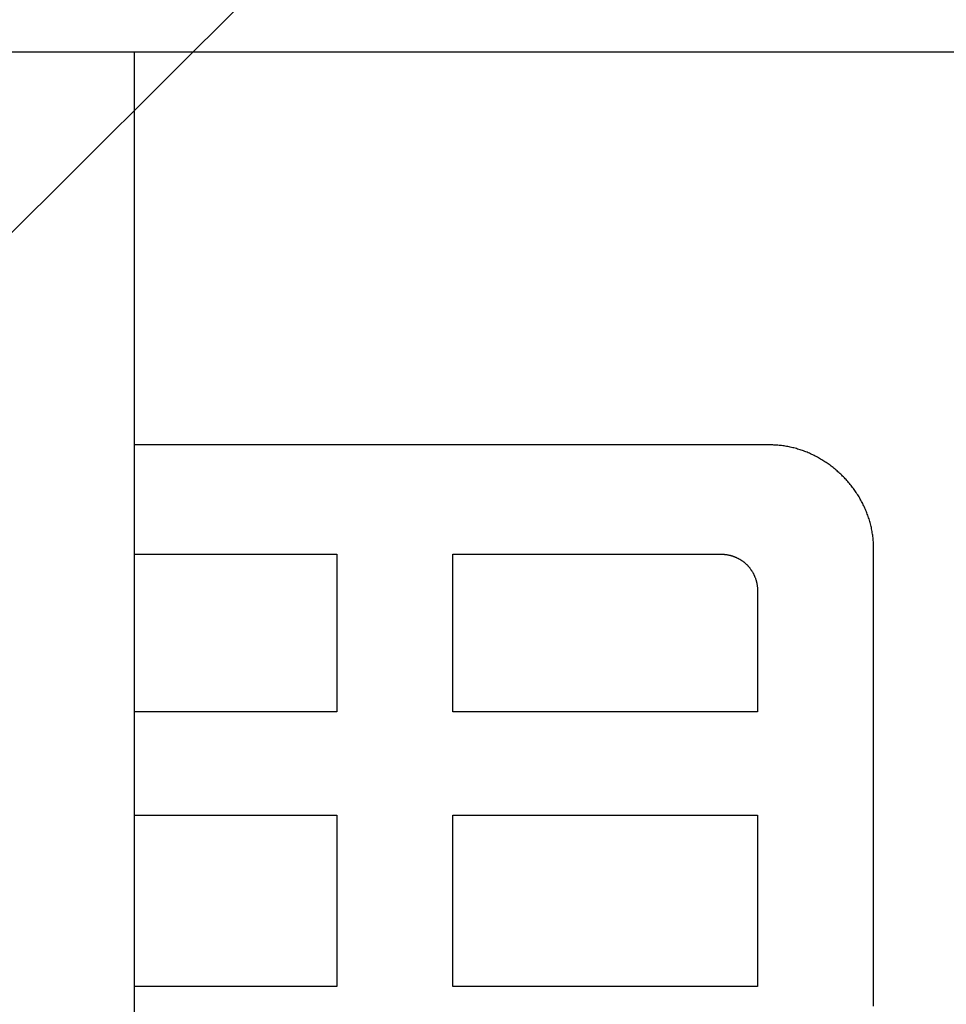
# Model space of a CAD drawing. Extents: x 297 to 578, y 3 to 195.
# Drawn here: x 403 to 410, y 61 to 68 of the extents above; entities that cross this region are included whole.
import ezdxf

# ---------------------------------------------------------------- set-up
doc = ezdxf.new("R2010")
doc.units = 0
doc.layers.get('0').update_dxf_attribs({"linetype": 'CONTINUOUS'})
doc.layers.add('本体２', color=11, linetype='CONTINUOUS')
doc.layers.add('注釈', color=2, linetype='CONTINUOUS')
doc.styles.add('EXTFONT', font='txt', dxfattribs={"height": 3, "bigfont": 'extfont'})
doc.styles.get("Standard").update_dxf_attribs({"font": 'txt.shx', "bigfont": 'extfont.shx'})
doc.dimstyles.new('KITEI-1$7', dxfattribs={"dimtxt": 2.4, "dimasz": 0.5, "dimexe": 0, "dimexo": 1, "dimgap": 0.7, "dimtad": 2, "dimdec": 0, "dimrnd": 1, "dimzin": 0, "dimdsep": 46, "dimtxsty": 'EXTFONT', "dimblk1": 'DOT', "dimblk2": 'DOT', "dimsah": 1, "dimcen": 0.09, "dimclrd": 2, "dimclre": 2, "dimclrt": 2, "dimadec": 0, "dimazin": 0, "dimtfac": 1, "dimtdec": 4, "dimtofl": 0, "dimtmove": 0, "dimatfit": 0, "dimldrblk": 'DOT', "dimfxl": 1, "dimtolj": 1, "dimtzin": 0, "dimarcsym": 0})

# ---------------------------------------------------------------- blocks, each defined once
blk = doc.blocks.new('_DOT')
at = {"color": 0, "linetype": 'ByBlock'}
blk.add_line((-0.5, 0), (-1, 0), dxfattribs=at)
at = {"color": 0, "linetype": 'ByBlock', "const_width": 0.5}
blk.add_lwpolyline([(-0.25, 0, 1), (0.25, 0, 1)], format="xyb", close=True, dxfattribs=at)

msp = doc.modelspace()

# ---------------------------------------------------------------- linework, layer by layer
msp.add_line((361.1084, 67.333), (420.4418, 67.333))
at = {"layer": '本体２'}
for p, q in [((404.1459, 67.333), (404.1459, 55.6663)), ((406.2734, 62.2419), (408.3051, 62.2419)), ((406.2734, 61.0997), (406.2734, 62.2419)), ((408.3051, 62.2419), (408.3051, 61.0997)), ((408.3051, 61.0997), (406.2734, 61.0997))]:
    msp.add_line(p, q, dxfattribs=at)
for points in [[(408.3894, 64.7105, 0), (408.3888, 64.7105, 0), (408.3871, 64.7105, 0), (408.3844, 64.7105, 0), (408.3808, 64.7105, 0), (408.3758, 64.7105, 0), (408.3698, 64.7105, 0), (408.3628, 64.7105, 0), (408.3548, 64.7105, 0), (408.3458, 64.7105, 0), (408.3358, 64.7105, 0), (408.3248, 64.7105, 0), (408.3131, 64.7105, 0), (408.3001, 64.7105, 0), (408.2864, 64.7105, 0), (408.2714, 64.7105, 0), (408.2558, 64.7105, 0), (408.2394, 64.7105, 0), (408.2221, 64.7105, 0), (408.2038, 64.7105, 0), (408.1844, 64.7105, 0), (408.1644, 64.7105, 0), (408.1438, 64.7105, 0), (408.1221, 64.7105, 0), (408.0998, 64.7105, 0), (408.0764, 64.7105, 0), (408.0528, 64.7105, 0), (408.0278, 64.7105, 0), (408.0024, 64.7105, 0), (407.9764, 64.7105, 0), (407.9494, 64.7105, 0), (407.9218, 64.7105, 0), (407.8934, 64.7105, 0), (407.8648, 64.7105, 0), (407.8351, 64.7105, 0), (407.8048, 64.7105, 0), (407.7738, 64.7105, 0), (407.7424, 64.7105, 0), (407.7104, 64.7105, 0), (407.6778, 64.7105, 0), (407.6444, 64.7105, 0), (407.6108, 64.7105, 0), (407.5764, 64.7105, 0), (407.5414, 64.7105, 0), (407.5061, 64.7105, 0), (407.4701, 64.7105, 0), (407.4338, 64.7105, 0), (407.3968, 64.7105, 0), (407.3594, 64.7105, 0), (407.3218, 64.7105, 0), (407.2834, 64.7105, 0), (407.2451, 64.7105, 0), (407.2058, 64.7105, 0), (407.1664, 64.7105, 0), (407.1268, 64.7105, 0), (407.0864, 64.7105, 0), (407.0461, 64.7105, 0), (407.0051, 64.7105, 0), (406.9641, 64.7105, 0), (406.9224, 64.7105, 0), (406.8808, 64.7105, 0), (406.8388, 64.7105, 0), (406.7964, 64.7105, 0), (406.7538, 64.7105, 0), (406.7111, 64.7105, 0), (406.6681, 64.7105, 0), (406.6248, 64.7105, 0), (406.5814, 64.7105, 0), (406.5378, 64.7105, 0), (406.4941, 64.7105, 0), (406.4501, 64.7105, 0), (406.4061, 64.7105, 0), (406.3618, 64.7105, 0), (406.3174, 64.7105, 0), (406.2731, 64.7105, 0), (406.2288, 64.7105, 0), (406.1841, 64.7105, 0), (406.1394, 64.7105, 0), (406.0948, 64.7105, 0), (406.0501, 64.7105, 0), (406.0054, 64.7105, 0), (405.9608, 64.7105, 0), (405.9161, 64.7105, 0), (405.8714, 64.7105, 0), (405.8268, 64.7105, 0), (405.7821, 64.7105, 0), (405.7378, 64.7105, 0), (405.6931, 64.7105, 0), (405.6491, 64.7105, 0), (405.6048, 64.7105, 0), (405.5608, 64.7105, 0), (405.5168, 64.7105, 0), (405.4731, 64.7105, 0), (405.4294, 64.7105, 0), (405.3858, 64.7105, 0), (405.3428, 64.7105, 0), (405.2998, 64.7105, 0), (405.2568, 64.7105, 0), (405.2144, 64.7105, 0), (405.1721, 64.7105, 0), (405.1301, 64.7105, 0), (405.0881, 64.7105, 0), (405.0468, 64.7105, 0), (405.0054, 64.7105, 0), (404.9648, 64.7105, 0), (404.9241, 64.7105, 0), (404.8841, 64.7105, 0), (404.8441, 64.7105, 0), (404.8048, 64.7105, 0), (404.7658, 64.7105, 0), (404.7271, 64.7105, 0), (404.6888, 64.7105, 0), (404.6511, 64.7105, 0), (404.6138, 64.7105, 0), (404.5771, 64.7105, 0), (404.5404, 64.7105, 0), (404.5048, 64.7105, 0), (404.4691, 64.7105, 0), (404.4344, 64.7105, 0), (404.4001, 64.7105, 0), (404.3661, 64.7105, 0), (404.3331, 64.7105, 0), (404.3001, 64.7105, 0), (404.2681, 64.7105, 0), (404.2368, 64.7105, 0), (404.2058, 64.7105, 0), (404.1754, 64.7105, 0), (404.1461, 64.7105, 0)], [(409.0794, 64.0208, 0), (409.0794, 64.0295, 0), (409.0791, 64.0385, 0), (409.0788, 64.0472, 0), (409.0784, 64.0562, 0), (409.0778, 64.0648, 0), (409.0771, 64.0735, 0), (409.0764, 64.0822, 0), (409.0754, 64.0908, 0), (409.0744, 64.0995, 0), (409.0734, 64.1082, 0), (409.0721, 64.1168, 0), (409.0708, 64.1252, 0), (409.0694, 64.1338, 0), (409.0678, 64.1422, 0), (409.0661, 64.1508, 0), (409.0644, 64.1592, 0), (409.0624, 64.1675, 0), (409.0604, 64.1758, 0), (409.0581, 64.1842, 0), (409.0561, 64.1925, 0), (409.0538, 64.2008, 0), (409.0511, 64.2092, 0), (409.0488, 64.2172, 0), (409.0461, 64.2255, 0), (409.0434, 64.2335, 0), (409.0404, 64.2415, 0), (409.0374, 64.2495, 0), (409.0344, 64.2575, 0), (409.0314, 64.2655, 0), (409.0281, 64.2732, 0), (409.0248, 64.2812, 0), (409.0214, 64.2888, 0), (409.0178, 64.2965, 0), (409.0141, 64.3042, 0), (409.0104, 64.3118, 0), (409.0068, 64.3195, 0), (409.0028, 64.3272, 0), (408.9988, 64.3345, 0), (408.9948, 64.3422, 0), (408.9908, 64.3495, 0), (408.9864, 64.3568, 0), (408.9821, 64.3642, 0), (408.9778, 64.3712, 0), (408.9731, 64.3785, 0), (408.9684, 64.3855, 0), (408.9638, 64.3928, 0), (408.9591, 64.3998, 0), (408.9541, 64.4065, 0), (408.9494, 64.4135, 0), (408.9444, 64.4205, 0), (408.9394, 64.4272, 0), (408.9341, 64.4338, 0), (408.9288, 64.4405, 0), (408.9234, 64.4472, 0), (408.9181, 64.4535, 0), (408.9128, 64.4602, 0), (408.9071, 64.4665, 0), (408.9018, 64.4728, 0), (408.8961, 64.4792, 0), (408.8901, 64.4852, 0), (408.8844, 64.4915, 0), (408.8784, 64.4975, 0), (408.8724, 64.5035, 0), (408.8664, 64.5095, 0), (408.8604, 64.5152, 0), (408.8544, 64.5212, 0), (408.8481, 64.5268, 0), (408.8418, 64.5325, 0), (408.8354, 64.5382, 0), (408.8291, 64.5435, 0), (408.8224, 64.5488, 0), (408.8161, 64.5542, 0), (408.8094, 64.5595, 0), (408.8028, 64.5648, 0), (408.7961, 64.5698, 0), (408.7894, 64.5748, 0), (408.7824, 64.5798, 0), (408.7758, 64.5848, 0), (408.7688, 64.5895, 0), (408.7618, 64.5942, 0), (408.7548, 64.5988, 0), (408.7478, 64.6035, 0), (408.7404, 64.6078, 0), (408.7334, 64.6125, 0), (408.7261, 64.6165, 0), (408.7188, 64.6208, 0), (408.7114, 64.6248, 0), (408.7041, 64.6292, 0), (408.6968, 64.6328, 0), (408.6891, 64.6368, 0), (408.6818, 64.6405, 0), (408.6741, 64.6442, 0), (408.6664, 64.6478, 0), (408.6588, 64.6515, 0), (408.6511, 64.6548, 0), (408.6434, 64.6582, 0), (408.6358, 64.6615, 0), (408.6278, 64.6645, 0), (408.6201, 64.6675, 0), (408.6121, 64.6705, 0), (408.6044, 64.6732, 0), (408.5964, 64.6762, 0), (408.5884, 64.6788, 0), (408.5804, 64.6812, 0), (408.5724, 64.6835, 0), (408.5644, 64.6862, 0), (408.5561, 64.6882, 0), (408.5481, 64.6905, 0), (408.5401, 64.6925, 0), (408.5318, 64.6945, 0), (408.5234, 64.6962, 0), (408.5154, 64.6978, 0), (408.5071, 64.6995, 0), (408.4988, 64.7012, 0), (408.4904, 64.7025, 0), (408.4821, 64.7038, 0), (408.4738, 64.7048, 0), (408.4654, 64.7062, 0), (408.4571, 64.7068, 0), (408.4488, 64.7078, 0), (408.4404, 64.7085, 0), (408.4318, 64.7092, 0), (408.4234, 64.7098, 0), (408.4148, 64.7102, 0), (408.4064, 64.7105, 0), (408.3981, 64.7105, 0), (408.3894, 64.7105, 0)], [(409.0794, 60.9691, 0), (409.0794, 61.0255, 0), (409.0794, 61.0822, 0), (409.0794, 61.1392, 0), (409.0794, 61.1963, 0), (409.0794, 61.2537, 0), (409.0794, 61.3112, 0), (409.0794, 61.3688, 0), (409.0794, 61.4265, 0), (409.0794, 61.4845, 0), (409.0794, 61.5422, 0), (409.0794, 61.6002, 0), (409.0794, 61.6578, 0), (409.0794, 61.7158, 0), (409.0794, 61.7735, 0), (409.0794, 61.8312, 0), (409.0794, 61.8885, 0), (409.0794, 61.9458, 0), (409.0794, 62.0032, 0), (409.0794, 62.0602, 0), (409.0794, 62.1168, 0), (409.0794, 62.1732, 0), (409.0794, 62.2292, 0), (409.0794, 62.2852, 0), (409.0794, 62.3405, 0), (409.0794, 62.3955, 0), (409.0794, 62.4502, 0), (409.0794, 62.5045, 0), (409.0794, 62.5582, 0), (409.0794, 62.6112, 0), (409.0794, 62.6642, 0), (409.0794, 62.7162, 0), (409.0794, 62.7678, 0), (409.0794, 62.8185, 0), (409.0794, 62.8688, 0), (409.0794, 62.9185, 0), (409.0794, 62.9675, 0), (409.0794, 63.0155, 0), (409.0794, 63.0628, 0), (409.0794, 63.1095, 0), (409.0794, 63.1552, 0), (409.0794, 63.2002, 0), (409.0794, 63.2445, 0), (409.0794, 63.2875, 0), (409.0794, 63.3298, 0), (409.0794, 63.3712, 0), (409.0794, 63.4112, 0), (409.0794, 63.4505, 0), (409.0794, 63.4888, 0), (409.0794, 63.5258, 0), (409.0794, 63.5618, 0), (409.0794, 63.5968, 0), (409.0794, 63.6305, 0), (409.0794, 63.6632, 0), (409.0794, 63.6945, 0), (409.0794, 63.7245, 0), (409.0794, 63.7535, 0), (409.0794, 63.7808, 0), (409.0794, 63.8072, 0), (409.0794, 63.8318, 0), (409.0794, 63.8552, 0), (409.0794, 63.8772, 0), (409.0794, 63.8978, 0), (409.0794, 63.9168, 0), (409.0794, 63.9345, 0), (409.0794, 63.9505, 0), (409.0794, 63.9648, 0), (409.0794, 63.9778, 0), (409.0794, 63.9888, 0), (409.0794, 63.9985, 0), (409.0794, 64.0065, 0), (409.0794, 64.0125, 0), (409.0794, 64.0172, 0), (409.0794, 64.0198, 0), (409.0794, 64.0208, 0)], [(404.1461, 63.9825, 0), (404.1558, 63.9825, 0), (404.1661, 63.9825, 0), (404.1764, 63.9825, 0), (404.1868, 63.9825, 0), (404.1974, 63.9825, 0), (404.2084, 63.9825, 0), (404.2194, 63.9825, 0), (404.2304, 63.9825, 0), (404.2418, 63.9825, 0), (404.2534, 63.9825, 0), (404.2648, 63.9825, 0), (404.2768, 63.9825, 0), (404.2888, 63.9825, 0), (404.3008, 63.9825, 0), (404.3128, 63.9825, 0), (404.3251, 63.9825, 0), (404.3378, 63.9825, 0), (404.3501, 63.9825, 0), (404.3628, 63.9825, 0), (404.3758, 63.9825, 0), (404.3888, 63.9825, 0), (404.4018, 63.9825, 0), (404.4148, 63.9825, 0), (404.4281, 63.9825, 0), (404.4411, 63.9825, 0), (404.4548, 63.9825, 0), (404.4681, 63.9825, 0), (404.4818, 63.9825, 0), (404.4951, 63.9825, 0), (404.5091, 63.9825, 0), (404.5228, 63.9825, 0), (404.5364, 63.9825, 0), (404.5504, 63.9825, 0), (404.5644, 63.9825, 0), (404.5784, 63.9825, 0), (404.5924, 63.9825, 0), (404.6064, 63.9825, 0), (404.6204, 63.9825, 0), (404.6344, 63.9825, 0), (404.6488, 63.9825, 0), (404.6628, 63.9825, 0), (404.6771, 63.9825, 0), (404.6914, 63.9825, 0), (404.7054, 63.9825, 0), (404.7198, 63.9825, 0), (404.7341, 63.9825, 0), (404.7481, 63.9825, 0), (404.7624, 63.9825, 0), (404.7768, 63.9825, 0), (404.7908, 63.9825, 0), (404.8051, 63.9825, 0), (404.8191, 63.9825, 0), (404.8331, 63.9825, 0), (404.8474, 63.9825, 0), (404.8614, 63.9825, 0), (404.8754, 63.9825, 0), (404.8894, 63.9825, 0), (404.9031, 63.9825, 0), (404.9171, 63.9825, 0), (404.9308, 63.9825, 0), (404.9448, 63.9825, 0), (404.9584, 63.9825, 0), (404.9718, 63.9825, 0), (404.9854, 63.9825, 0), (404.9988, 63.9825, 0), (405.0121, 63.9825, 0), (405.0254, 63.9825, 0), (405.0388, 63.9825, 0), (405.0518, 63.9825, 0), (405.0648, 63.9825, 0), (405.0774, 63.9825, 0), (405.0904, 63.9825, 0), (405.1031, 63.9825, 0), (405.1154, 63.9825, 0), (405.1281, 63.9825, 0), (405.1401, 63.9825, 0), (405.1524, 63.9825, 0), (405.1644, 63.9825, 0), (405.1764, 63.9825, 0), (405.1881, 63.9825, 0), (405.1994, 63.9825, 0), (405.2111, 63.9825, 0), (405.2224, 63.9825, 0), (405.2334, 63.9825, 0), (405.2444, 63.9825, 0), (405.2551, 63.9825, 0), (405.2658, 63.9825, 0), (405.2761, 63.9825, 0), (405.2864, 63.9825, 0), (405.2964, 63.9825, 0), (405.3064, 63.9825, 0), (405.3161, 63.9825, 0), (405.3254, 63.9825, 0), (405.3348, 63.9825, 0), (405.3438, 63.9825, 0), (405.3528, 63.9825, 0), (405.3614, 63.9825, 0), (405.3698, 63.9825, 0), (405.3781, 63.9825, 0), (405.3861, 63.9825, 0), (405.3938, 63.9825, 0), (405.4011, 63.9825, 0), (405.4084, 63.9825, 0), (405.4154, 63.9825, 0), (405.4221, 63.9825, 0), (405.4288, 63.9825, 0), (405.4351, 63.9825, 0), (405.4411, 63.9825, 0), (405.4468, 63.9825, 0), (405.4521, 63.9825, 0), (405.4574, 63.9825, 0), (405.4621, 63.9825, 0), (405.4668, 63.9825, 0), (405.4711, 63.9825, 0), (405.4751, 63.9825, 0), (405.4788, 63.9825, 0), (405.4824, 63.9825, 0), (405.4854, 63.9825, 0), (405.4881, 63.9825, 0), (405.4908, 63.9825, 0), (405.4928, 63.9825, 0), (405.4948, 63.9825, 0), (405.4961, 63.9825, 0), (405.4974, 63.9825, 0), (405.4984, 63.9825, 0), (405.4988, 63.9825, 0), (405.4991, 63.9825, 0)], [(405.4991, 63.9825, 0), (405.4991, 63.9822, 0), (405.4991, 63.9815, 0), (405.4991, 63.9805, 0), (405.4991, 63.9792, 0), (405.4991, 63.9775, 0), (405.4991, 63.9755, 0), (405.4991, 63.9732, 0), (405.4991, 63.9705, 0), (405.4991, 63.9672, 0), (405.4991, 63.9638, 0), (405.4991, 63.9602, 0), (405.4991, 63.9558, 0), (405.4991, 63.9515, 0), (405.4991, 63.9468, 0), (405.4991, 63.9418, 0), (405.4991, 63.9365, 0), (405.4991, 63.9308, 0), (405.4991, 63.9252, 0), (405.4991, 63.9188, 0), (405.4991, 63.9125, 0), (405.4991, 63.9058, 0), (405.4991, 63.8988, 0), (405.4991, 63.8915, 0), (405.4991, 63.8842, 0), (405.4991, 63.8762, 0), (405.4991, 63.8682, 0), (405.4991, 63.8602, 0), (405.4991, 63.8518, 0), (405.4991, 63.8432, 0), (405.4991, 63.8342, 0), (405.4991, 63.8252, 0), (405.4991, 63.8158, 0), (405.4991, 63.8065, 0), (405.4991, 63.7968, 0), (405.4991, 63.7872, 0), (405.4991, 63.7772, 0), (405.4991, 63.7668, 0), (405.4991, 63.7565, 0), (405.4991, 63.7462, 0), (405.4991, 63.7355, 0), (405.4991, 63.7245, 0), (405.4991, 63.7138, 0), (405.4991, 63.7028, 0), (405.4991, 63.6915, 0), (405.4991, 63.6802, 0), (405.4991, 63.6688, 0), (405.4991, 63.6572, 0), (405.4991, 63.6455, 0), (405.4991, 63.6338, 0), (405.4991, 63.6222, 0), (405.4991, 63.6102, 0), (405.4991, 63.5982, 0), (405.4991, 63.5862, 0), (405.4991, 63.5742, 0), (405.4991, 63.5622, 0), (405.4991, 63.5498, 0), (405.4991, 63.5375, 0), (405.4991, 63.5252, 0), (405.4991, 63.5128, 0), (405.4991, 63.5005, 0), (405.4991, 63.4882, 0), (405.4991, 63.4758, 0), (405.4991, 63.4635, 0), (405.4991, 63.4512, 0), (405.4991, 63.4385, 0), (405.4991, 63.4262, 0), (405.4991, 63.4138, 0), (405.4991, 63.4015, 0), (405.4991, 63.3892, 0), (405.4991, 63.3768, 0), (405.4991, 63.3645, 0), (405.4991, 63.3525, 0), (405.4991, 63.3402, 0), (405.4991, 63.3282, 0), (405.4991, 63.3162, 0), (405.4991, 63.3042, 0), (405.4991, 63.2922, 0), (405.4991, 63.2805, 0), (405.4991, 63.2688, 0), (405.4991, 63.2572, 0), (405.4991, 63.2455, 0), (405.4991, 63.2342, 0), (405.4991, 63.2228, 0), (405.4991, 63.2118, 0), (405.4991, 63.2008, 0), (405.4991, 63.1898, 0), (405.4991, 63.1788, 0), (405.4991, 63.1685, 0), (405.4991, 63.1578, 0), (405.4991, 63.1475, 0), (405.4991, 63.1375, 0), (405.4991, 63.1275, 0), (405.4991, 63.1175, 0), (405.4991, 63.1078, 0), (405.4991, 63.0985, 0), (405.4991, 63.0892, 0), (405.4991, 63.0802, 0), (405.4991, 63.0715, 0), (405.4991, 63.0628, 0), (405.4991, 63.0542, 0), (405.4991, 63.0462, 0), (405.4991, 63.0382, 0), (405.4991, 63.0305, 0), (405.4991, 63.0228, 0), (405.4991, 63.0158, 0), (405.4991, 63.0088, 0), (405.4991, 63.0018, 0), (405.4991, 62.9955, 0), (405.4991, 62.9895, 0), (405.4991, 62.9835, 0), (405.4991, 62.9778, 0), (405.4991, 62.9725, 0), (405.4991, 62.9675, 0), (405.4991, 62.9628, 0), (405.4991, 62.9585, 0), (405.4991, 62.9542, 0), (405.4991, 62.9505, 0), (405.4991, 62.9472, 0), (405.4991, 62.9442, 0), (405.4991, 62.9412, 0), (405.4991, 62.9388, 0), (405.4991, 62.9368, 0), (405.4991, 62.9352, 0), (405.4991, 62.9338, 0), (405.4991, 62.9328, 0), (405.4991, 62.9322, 0), (405.4991, 62.9322, 0)], [(406.2734, 63.9825, 0), (406.2738, 63.9825, 0), (406.2748, 63.9825, 0), (406.2764, 63.9825, 0), (406.2788, 63.9825, 0), (406.2814, 63.9825, 0), (406.2851, 63.9825, 0), (406.2891, 63.9825, 0), (406.2938, 63.9825, 0), (406.2991, 63.9825, 0), (406.3048, 63.9825, 0), (406.3114, 63.9825, 0), (406.3184, 63.9825, 0), (406.3258, 63.9825, 0), (406.3338, 63.9825, 0), (406.3424, 63.9825, 0), (406.3514, 63.9825, 0), (406.3608, 63.9825, 0), (406.3708, 63.9825, 0), (406.3814, 63.9825, 0), (406.3924, 63.9825, 0), (406.4038, 63.9825, 0), (406.4158, 63.9825, 0), (406.4281, 63.9825, 0), (406.4408, 63.9825, 0), (406.4538, 63.9825, 0), (406.4674, 63.9825, 0), (406.4814, 63.9825, 0), (406.4958, 63.9825, 0), (406.5104, 63.9825, 0), (406.5254, 63.9825, 0), (406.5408, 63.9825, 0), (406.5564, 63.9825, 0), (406.5724, 63.9825, 0), (406.5891, 63.9825, 0), (406.6058, 63.9825, 0), (406.6228, 63.9825, 0), (406.6401, 63.9825, 0), (406.6574, 63.9825, 0), (406.6754, 63.9825, 0), (406.6934, 63.9825, 0), (406.7118, 63.9825, 0), (406.7304, 63.9825, 0), (406.7491, 63.9825, 0), (406.7681, 63.9825, 0), (406.7874, 63.9825, 0), (406.8068, 63.9825, 0), (406.8264, 63.9825, 0), (406.8461, 63.9825, 0), (406.8661, 63.9825, 0), (406.8861, 63.9825, 0), (406.9061, 63.9825, 0), (406.9264, 63.9825, 0), (406.9471, 63.9825, 0), (406.9678, 63.9825, 0), (406.9884, 63.9825, 0), (407.0091, 63.9825, 0), (407.0298, 63.9825, 0), (407.0508, 63.9825, 0), (407.0718, 63.9825, 0), (407.0928, 63.9825, 0), (407.1138, 63.9825, 0), (407.1348, 63.9825, 0), (407.1561, 63.9825, 0), (407.1771, 63.9825, 0), (407.1981, 63.9825, 0), (407.2191, 63.9825, 0), (407.2404, 63.9825, 0), (407.2614, 63.9825, 0), (407.2824, 63.9825, 0), (407.3031, 63.9825, 0), (407.3241, 63.9825, 0), (407.3448, 63.9825, 0), (407.3654, 63.9825, 0), (407.3861, 63.9825, 0), (407.4064, 63.9825, 0), (407.4268, 63.9825, 0), (407.4471, 63.9825, 0), (407.4671, 63.9825, 0), (407.4871, 63.9825, 0), (407.5068, 63.9825, 0), (407.5264, 63.9825, 0), (407.5458, 63.9825, 0), (407.5651, 63.9825, 0), (407.5841, 63.9825, 0), (407.6028, 63.9825, 0), (407.6214, 63.9825, 0), (407.6398, 63.9825, 0), (407.6578, 63.9825, 0), (407.6754, 63.9825, 0), (407.6931, 63.9825, 0), (407.7104, 63.9825, 0), (407.7274, 63.9825, 0), (407.7441, 63.9825, 0), (407.7604, 63.9825, 0), (407.7764, 63.9825, 0), (407.7924, 63.9825, 0), (407.8078, 63.9825, 0), (407.8228, 63.9825, 0), (407.8374, 63.9825, 0), (407.8518, 63.9825, 0), (407.8658, 63.9825, 0), (407.8791, 63.9825, 0), (407.8924, 63.9825, 0), (407.9051, 63.9825, 0), (407.9174, 63.9825, 0), (407.9291, 63.9825, 0), (407.9408, 63.9825, 0), (407.9518, 63.9825, 0), (407.9621, 63.9825, 0), (407.9721, 63.9825, 0), (407.9818, 63.9825, 0), (407.9908, 63.9825, 0), (407.9994, 63.9825, 0), (408.0074, 63.9825, 0), (408.0148, 63.9825, 0), (408.0218, 63.9825, 0), (408.0281, 63.9825, 0), (408.0341, 63.9825, 0), (408.0391, 63.9825, 0), (408.0441, 63.9825, 0), (408.0481, 63.9825, 0), (408.0514, 63.9825, 0), (408.0544, 63.9825, 0), (408.0568, 63.9825, 0), (408.0584, 63.9825, 0), (408.0594, 63.9825, 0), (408.0598, 63.9825, 0)], [(406.2734, 62.9322, 0), (406.2734, 62.9322, 0), (406.2734, 62.9328, 0), (406.2734, 62.9338, 0), (406.2734, 62.9352, 0), (406.2734, 62.9368, 0), (406.2734, 62.9388, 0), (406.2734, 62.9412, 0), (406.2734, 62.9442, 0), (406.2734, 62.9472, 0), (406.2734, 62.9505, 0), (406.2734, 62.9542, 0), (406.2734, 62.9585, 0), (406.2734, 62.9628, 0), (406.2734, 62.9675, 0), (406.2734, 62.9725, 0), (406.2734, 62.9778, 0), (406.2734, 62.9835, 0), (406.2734, 62.9895, 0), (406.2734, 62.9955, 0), (406.2734, 63.0018, 0), (406.2734, 63.0088, 0), (406.2734, 63.0158, 0), (406.2734, 63.0228, 0), (406.2734, 63.0305, 0), (406.2734, 63.0382, 0), (406.2734, 63.0462, 0), (406.2734, 63.0542, 0), (406.2734, 63.0628, 0), (406.2734, 63.0715, 0), (406.2734, 63.0802, 0), (406.2734, 63.0892, 0), (406.2734, 63.0985, 0), (406.2734, 63.1078, 0), (406.2734, 63.1175, 0), (406.2734, 63.1275, 0), (406.2734, 63.1375, 0), (406.2734, 63.1475, 0), (406.2734, 63.1578, 0), (406.2734, 63.1685, 0), (406.2734, 63.1788, 0), (406.2734, 63.1898, 0), (406.2734, 63.2008, 0), (406.2734, 63.2118, 0), (406.2734, 63.2228, 0), (406.2734, 63.2342, 0), (406.2734, 63.2455, 0), (406.2734, 63.2572, 0), (406.2734, 63.2688, 0), (406.2734, 63.2805, 0), (406.2734, 63.2922, 0), (406.2734, 63.3042, 0), (406.2734, 63.3162, 0), (406.2734, 63.3282, 0), (406.2734, 63.3402, 0), (406.2734, 63.3525, 0), (406.2734, 63.3645, 0), (406.2734, 63.3768, 0), (406.2734, 63.3892, 0), (406.2734, 63.4015, 0), (406.2734, 63.4138, 0), (406.2734, 63.4262, 0), (406.2734, 63.4385, 0), (406.2734, 63.4512, 0), (406.2734, 63.4635, 0), (406.2734, 63.4758, 0), (406.2734, 63.4882, 0), (406.2734, 63.5005, 0), (406.2734, 63.5128, 0), (406.2734, 63.5252, 0), (406.2734, 63.5375, 0), (406.2734, 63.5498, 0), (406.2734, 63.5622, 0), (406.2734, 63.5742, 0), (406.2734, 63.5862, 0), (406.2734, 63.5982, 0), (406.2734, 63.6102, 0), (406.2734, 63.6222, 0), (406.2734, 63.6338, 0), (406.2734, 63.6455, 0), (406.2734, 63.6572, 0), (406.2734, 63.6688, 0), (406.2734, 63.6802, 0), (406.2734, 63.6915, 0), (406.2734, 63.7028, 0), (406.2734, 63.7138, 0), (406.2734, 63.7245, 0), (406.2734, 63.7355, 0), (406.2734, 63.7462, 0), (406.2734, 63.7565, 0), (406.2734, 63.7668, 0), (406.2734, 63.7772, 0), (406.2734, 63.7872, 0), (406.2734, 63.7968, 0), (406.2734, 63.8065, 0), (406.2734, 63.8158, 0), (406.2734, 63.8252, 0), (406.2734, 63.8342, 0), (406.2734, 63.8432, 0), (406.2734, 63.8518, 0), (406.2734, 63.8602, 0), (406.2734, 63.8682, 0), (406.2734, 63.8762, 0), (406.2734, 63.8842, 0), (406.2734, 63.8915, 0), (406.2734, 63.8988, 0), (406.2734, 63.9058, 0), (406.2734, 63.9125, 0), (406.2734, 63.9188, 0), (406.2734, 63.9252, 0), (406.2734, 63.9308, 0), (406.2734, 63.9365, 0), (406.2734, 63.9418, 0), (406.2734, 63.9468, 0), (406.2734, 63.9515, 0), (406.2734, 63.9558, 0), (406.2734, 63.9602, 0), (406.2734, 63.9638, 0), (406.2734, 63.9672, 0), (406.2734, 63.9705, 0), (406.2734, 63.9732, 0), (406.2734, 63.9755, 0), (406.2734, 63.9775, 0), (406.2734, 63.9792, 0), (406.2734, 63.9805, 0), (406.2734, 63.9815, 0), (406.2734, 63.9822, 0), (406.2734, 63.9825, 0)], [(408.0598, 63.9825, 0), (408.0628, 63.9825, 0), (408.0661, 63.9822, 0), (408.0694, 63.9822, 0), (408.0724, 63.9822, 0), (408.0758, 63.9818, 0), (408.0791, 63.9815, 0), (408.0821, 63.9815, 0), (408.0854, 63.9812, 0), (408.0884, 63.9808, 0), (408.0918, 63.9805, 0), (408.0948, 63.9798, 0), (408.0978, 63.9795, 0), (408.1011, 63.9792, 0), (408.1041, 63.9785, 0), (408.1071, 63.9778, 0), (408.1101, 63.9775, 0), (408.1131, 63.9768, 0), (408.1161, 63.9762, 0), (408.1191, 63.9755, 0), (408.1221, 63.9748, 0), (408.1251, 63.9738, 0), (408.1281, 63.9732, 0), (408.1311, 63.9722, 0), (408.1341, 63.9715, 0), (408.1371, 63.9705, 0), (408.1398, 63.9695, 0), (408.1428, 63.9685, 0), (408.1458, 63.9675, 0), (408.1484, 63.9665, 0), (408.1514, 63.9655, 0), (408.1541, 63.9642, 0), (408.1568, 63.9632, 0), (408.1598, 63.9618, 0), (408.1624, 63.9608, 0), (408.1651, 63.9595, 0), (408.1678, 63.9582, 0), (408.1704, 63.9568, 0), (408.1731, 63.9555, 0), (408.1758, 63.9542, 0), (408.1784, 63.9528, 0), (408.1811, 63.9515, 0), (408.1838, 63.9498, 0), (408.1864, 63.9485, 0), (408.1888, 63.9468, 0), (408.1914, 63.9455, 0), (408.1938, 63.9438, 0), (408.1964, 63.9422, 0), (408.1988, 63.9405, 0), (408.2014, 63.9388, 0), (408.2038, 63.9372, 0), (408.2061, 63.9355, 0), (408.2084, 63.9335, 0), (408.2108, 63.9318, 0), (408.2131, 63.9302, 0), (408.2154, 63.9282, 0), (408.2178, 63.9265, 0), (408.2201, 63.9245, 0), (408.2224, 63.9225, 0), (408.2244, 63.9205, 0), (408.2268, 63.9185, 0), (408.2288, 63.9165, 0), (408.2311, 63.9145, 0), (408.2331, 63.9125, 0), (408.2351, 63.9105, 0), (408.2371, 63.9082, 0), (408.2394, 63.9062, 0), (408.2414, 63.9042, 0), (408.2431, 63.9018, 0), (408.2451, 63.8995, 0), (408.2471, 63.8975, 0), (408.2491, 63.8952, 0), (408.2508, 63.8928, 0), (408.2528, 63.8905, 0), (408.2544, 63.8882, 0), (408.2564, 63.8858, 0), (408.2581, 63.8835, 0), (408.2598, 63.8812, 0), (408.2614, 63.8788, 0), (408.2631, 63.8762, 0), (408.2648, 63.8738, 0), (408.2664, 63.8712, 0), (408.2681, 63.8688, 0), (408.2698, 63.8662, 0), (408.2711, 63.8638, 0), (408.2728, 63.8612, 0), (408.2741, 63.8585, 0), (408.2754, 63.8558, 0), (408.2771, 63.8532, 0), (408.2784, 63.8505, 0), (408.2798, 63.8478, 0), (408.2811, 63.8452, 0), (408.2821, 63.8425, 0), (408.2834, 63.8398, 0), (408.2848, 63.8372, 0), (408.2858, 63.8342, 0), (408.2871, 63.8315, 0), (408.2881, 63.8288, 0), (408.2891, 63.8258, 0), (408.2904, 63.8232, 0), (408.2914, 63.8202, 0), (408.2924, 63.8172, 0), (408.2931, 63.8145, 0), (408.2941, 63.8115, 0), (408.2951, 63.8085, 0), (408.2958, 63.8055, 0), (408.2968, 63.8025, 0), (408.2974, 63.7998, 0), (408.2981, 63.7968, 0), (408.2988, 63.7938, 0), (408.2994, 63.7905, 0), (408.3001, 63.7875, 0), (408.3008, 63.7845, 0), (408.3014, 63.7815, 0), (408.3018, 63.7785, 0), (408.3024, 63.7752, 0), (408.3028, 63.7722, 0), (408.3031, 63.7692, 0), (408.3034, 63.7658, 0), (408.3038, 63.7628, 0), (408.3041, 63.7595, 0), (408.3044, 63.7565, 0), (408.3048, 63.7532, 0), (408.3048, 63.7502, 0), (408.3051, 63.7468, 0), (408.3051, 63.7435, 0), (408.3051, 63.7402, 0), (408.3051, 63.7372, 0)], [(408.3051, 63.7372, 0), (408.3051, 63.7368, 0), (408.3051, 63.7365, 0), (408.3051, 63.7358, 0), (408.3051, 63.7348, 0), (408.3051, 63.7335, 0), (408.3051, 63.7318, 0), (408.3051, 63.7298, 0), (408.3051, 63.7278, 0), (408.3051, 63.7255, 0), (408.3051, 63.7228, 0), (408.3051, 63.7198, 0), (408.3051, 63.7168, 0), (408.3051, 63.7135, 0), (408.3051, 63.7098, 0), (408.3051, 63.7062, 0), (408.3051, 63.7018, 0), (408.3051, 63.6975, 0), (408.3051, 63.6932, 0), (408.3051, 63.6885, 0), (408.3051, 63.6835, 0), (408.3051, 63.6782, 0), (408.3051, 63.6728, 0), (408.3051, 63.6675, 0), (408.3051, 63.6618, 0), (408.3051, 63.6558, 0), (408.3051, 63.6495, 0), (408.3051, 63.6435, 0), (408.3051, 63.6368, 0), (408.3051, 63.6302, 0), (408.3051, 63.6235, 0), (408.3051, 63.6165, 0), (408.3051, 63.6095, 0), (408.3051, 63.6022, 0), (408.3051, 63.5948, 0), (408.3051, 63.5875, 0), (408.3051, 63.5798, 0), (408.3051, 63.5718, 0), (408.3051, 63.5638, 0), (408.3051, 63.5558, 0), (408.3051, 63.5478, 0), (408.3051, 63.5395, 0), (408.3051, 63.5312, 0), (408.3051, 63.5228, 0), (408.3051, 63.5142, 0), (408.3051, 63.5055, 0), (408.3051, 63.4968, 0), (408.3051, 63.4878, 0), (408.3051, 63.4792, 0), (408.3051, 63.4702, 0), (408.3051, 63.4608, 0), (408.3051, 63.4518, 0), (408.3051, 63.4428, 0), (408.3051, 63.4335, 0), (408.3051, 63.4242, 0), (408.3051, 63.4148, 0), (408.3051, 63.4055, 0), (408.3051, 63.3962, 0), (408.3051, 63.3868, 0), (408.3051, 63.3772, 0), (408.3051, 63.3678, 0), (408.3051, 63.3582, 0), (408.3051, 63.3488, 0), (408.3051, 63.3392, 0), (408.3051, 63.3298, 0), (408.3051, 63.3202, 0), (408.3051, 63.3108, 0), (408.3051, 63.3012, 0), (408.3051, 63.2918, 0), (408.3051, 63.2825, 0), (408.3051, 63.2728, 0), (408.3051, 63.2635, 0), (408.3051, 63.2542, 0), (408.3051, 63.2448, 0), (408.3051, 63.2355, 0), (408.3051, 63.2265, 0), (408.3051, 63.2172, 0), (408.3051, 63.2082, 0), (408.3051, 63.1992, 0), (408.3051, 63.1902, 0), (408.3051, 63.1812, 0), (408.3051, 63.1725, 0), (408.3051, 63.1635, 0), (408.3051, 63.1548, 0), (408.3051, 63.1465, 0), (408.3051, 63.1378, 0), (408.3051, 63.1295, 0), (408.3051, 63.1212, 0), (408.3051, 63.1132, 0), (408.3051, 63.1052, 0), (408.3051, 63.0972, 0), (408.3051, 63.0895, 0), (408.3051, 63.0818, 0), (408.3051, 63.0742, 0), (408.3051, 63.0668, 0), (408.3051, 63.0595, 0), (408.3051, 63.0525, 0), (408.3051, 63.0455, 0), (408.3051, 63.0388, 0), (408.3051, 63.0322, 0), (408.3051, 63.0258, 0), (408.3051, 63.0195, 0), (408.3051, 63.0135, 0), (408.3051, 63.0075, 0), (408.3051, 63.0018, 0), (408.3051, 62.9962, 0), (408.3051, 62.9908, 0), (408.3051, 62.9855, 0), (408.3051, 62.9808, 0), (408.3051, 62.9758, 0), (408.3051, 62.9715, 0), (408.3051, 62.9672, 0), (408.3051, 62.9632, 0), (408.3051, 62.9592, 0), (408.3051, 62.9555, 0), (408.3051, 62.9522, 0), (408.3051, 62.9492, 0), (408.3051, 62.9462, 0), (408.3051, 62.9435, 0), (408.3051, 62.9412, 0), (408.3051, 62.9392, 0), (408.3051, 62.9372, 0), (408.3051, 62.9358, 0), (408.3051, 62.9345, 0), (408.3051, 62.9335, 0), (408.3051, 62.9325, 0), (408.3051, 62.9322, 0), (408.3051, 62.9322, 0)], [(405.4991, 62.9322, 0), (405.4988, 62.9322, 0), (405.4984, 62.9322, 0), (405.4978, 62.9322, 0), (405.4964, 62.9322, 0), (405.4951, 62.9322, 0), (405.4938, 62.9322, 0), (405.4918, 62.9322, 0), (405.4894, 62.9322, 0), (405.4871, 62.9322, 0), (405.4841, 62.9322, 0), (405.4811, 62.9322, 0), (405.4778, 62.9322, 0), (405.4744, 62.9322, 0), (405.4704, 62.9322, 0), (405.4664, 62.9322, 0), (405.4621, 62.9322, 0), (405.4574, 62.9322, 0), (405.4528, 62.9322, 0), (405.4474, 62.9322, 0), (405.4421, 62.9322, 0), (405.4368, 62.9322, 0), (405.4308, 62.9322, 0), (405.4248, 62.9322, 0), (405.4184, 62.9322, 0), (405.4121, 62.9322, 0), (405.4051, 62.9322, 0), (405.3981, 62.9322, 0), (405.3911, 62.9322, 0), (405.3838, 62.9322, 0), (405.3761, 62.9322, 0), (405.3684, 62.9322, 0), (405.3601, 62.9322, 0), (405.3521, 62.9322, 0), (405.3438, 62.9322, 0), (405.3351, 62.9322, 0), (405.3261, 62.9322, 0), (405.3171, 62.9322, 0), (405.3081, 62.9322, 0), (405.2988, 62.9322, 0), (405.2891, 62.9322, 0), (405.2794, 62.9322, 0), (405.2694, 62.9322, 0), (405.2594, 62.9322, 0), (405.2494, 62.9322, 0), (405.2388, 62.9322, 0), (405.2284, 62.9322, 0), (405.2178, 62.9322, 0), (405.2068, 62.9322, 0), (405.1958, 62.9322, 0), (405.1848, 62.9322, 0), (405.1734, 62.9322, 0), (405.1621, 62.9322, 0), (405.1504, 62.9322, 0), (405.1388, 62.9322, 0), (405.1268, 62.9322, 0), (405.1151, 62.9322, 0), (405.1028, 62.9322, 0), (405.0908, 62.9322, 0), (405.0784, 62.9322, 0), (405.0661, 62.9322, 0), (405.0534, 62.9322, 0), (405.0408, 62.9322, 0), (405.0281, 62.9322, 0), (405.0151, 62.9322, 0), (405.0024, 62.9322, 0), (404.9891, 62.9322, 0), (404.9761, 62.9322, 0), (404.9628, 62.9322, 0), (404.9498, 62.9322, 0), (404.9361, 62.9322, 0), (404.9228, 62.9322, 0), (404.9091, 62.9322, 0), (404.8958, 62.9322, 0), (404.8821, 62.9322, 0), (404.8681, 62.9322, 0), (404.8544, 62.9322, 0), (404.8404, 62.9322, 0), (404.8268, 62.9322, 0), (404.8128, 62.9322, 0), (404.7988, 62.9322, 0), (404.7848, 62.9322, 0), (404.7704, 62.9322, 0), (404.7564, 62.9322, 0), (404.7424, 62.9322, 0), (404.7281, 62.9322, 0), (404.7138, 62.9322, 0), (404.6994, 62.9322, 0), (404.6854, 62.9322, 0), (404.6711, 62.9322, 0), (404.6568, 62.9322, 0), (404.6424, 62.9322, 0), (404.6281, 62.9322, 0), (404.6138, 62.9322, 0), (404.5994, 62.9322, 0), (404.5851, 62.9322, 0), (404.5708, 62.9322, 0), (404.5564, 62.9322, 0), (404.5421, 62.9322, 0), (404.5278, 62.9322, 0), (404.5134, 62.9322, 0), (404.4991, 62.9322, 0), (404.4848, 62.9322, 0), (404.4708, 62.9322, 0), (404.4564, 62.9322, 0), (404.4424, 62.9322, 0), (404.4281, 62.9322, 0), (404.4141, 62.9322, 0), (404.4001, 62.9322, 0), (404.3861, 62.9322, 0), (404.3721, 62.9322, 0), (404.3584, 62.9322, 0), (404.3444, 62.9322, 0), (404.3308, 62.9322, 0), (404.3171, 62.9322, 0), (404.3034, 62.9322, 0), (404.2898, 62.9322, 0), (404.2764, 62.9322, 0), (404.2628, 62.9322, 0), (404.2494, 62.9322, 0), (404.2361, 62.9322, 0), (404.2231, 62.9322, 0), (404.2101, 62.9322, 0), (404.1971, 62.9322, 0), (404.1841, 62.9322, 0), (404.1711, 62.9322, 0), (404.1584, 62.9322, 0), (404.1461, 62.9322, 0)], [(408.3051, 62.9322, 0), (408.3048, 62.9322, 0), (408.3038, 62.9322, 0), (408.3018, 62.9322, 0), (408.2991, 62.9322, 0), (408.2961, 62.9322, 0), (408.2921, 62.9322, 0), (408.2874, 62.9322, 0), (408.2821, 62.9322, 0), (408.2761, 62.9322, 0), (408.2694, 62.9322, 0), (408.2621, 62.9322, 0), (408.2541, 62.9322, 0), (408.2458, 62.9322, 0), (408.2364, 62.9322, 0), (408.2268, 62.9322, 0), (408.2164, 62.9322, 0), (408.2058, 62.9322, 0), (408.1944, 62.9322, 0), (408.1824, 62.9322, 0), (408.1698, 62.9322, 0), (408.1568, 62.9322, 0), (408.1434, 62.9322, 0), (408.1294, 62.9322, 0), (408.1148, 62.9322, 0), (408.1001, 62.9322, 0), (408.0844, 62.9322, 0), (408.0688, 62.9322, 0), (408.0524, 62.9322, 0), (408.0358, 62.9322, 0), (408.0184, 62.9322, 0), (408.0011, 62.9322, 0), (407.9831, 62.9322, 0), (407.9648, 62.9322, 0), (407.9461, 62.9322, 0), (407.9274, 62.9322, 0), (407.9081, 62.9322, 0), (407.8884, 62.9322, 0), (407.8684, 62.9322, 0), (407.8481, 62.9322, 0), (407.8274, 62.9322, 0), (407.8068, 62.9322, 0), (407.7854, 62.9322, 0), (407.7641, 62.9322, 0), (407.7424, 62.9322, 0), (407.7208, 62.9322, 0), (407.6988, 62.9322, 0), (407.6764, 62.9322, 0), (407.6538, 62.9322, 0), (407.6311, 62.9322, 0), (407.6084, 62.9322, 0), (407.5854, 62.9322, 0), (407.5621, 62.9322, 0), (407.5391, 62.9322, 0), (407.5154, 62.9322, 0), (407.4921, 62.9322, 0), (407.4684, 62.9322, 0), (407.4448, 62.9322, 0), (407.4211, 62.9322, 0), (407.3971, 62.9322, 0), (407.3731, 62.9322, 0), (407.3491, 62.9322, 0), (407.3254, 62.9322, 0), (407.3014, 62.9322, 0), (407.2774, 62.9322, 0), (407.2534, 62.9322, 0), (407.2294, 62.9322, 0), (407.2054, 62.9322, 0), (407.1814, 62.9322, 0), (407.1578, 62.9322, 0), (407.1338, 62.9322, 0), (407.1101, 62.9322, 0), (407.0864, 62.9322, 0), (407.0631, 62.9322, 0), (407.0398, 62.9322, 0), (407.0164, 62.9322, 0), (406.9931, 62.9322, 0), (406.9701, 62.9322, 0), (406.9474, 62.9322, 0), (406.9248, 62.9322, 0), (406.9024, 62.9322, 0), (406.8801, 62.9322, 0), (406.8578, 62.9322, 0), (406.8361, 62.9322, 0), (406.8144, 62.9322, 0), (406.7931, 62.9322, 0), (406.7721, 62.9322, 0), (406.7511, 62.9322, 0), (406.7304, 62.9322, 0), (406.7104, 62.9322, 0), (406.6904, 62.9322, 0), (406.6708, 62.9322, 0), (406.6514, 62.9322, 0), (406.6324, 62.9322, 0), (406.6138, 62.9322, 0), (406.5954, 62.9322, 0), (406.5774, 62.9322, 0), (406.5601, 62.9322, 0), (406.5428, 62.9322, 0), (406.5261, 62.9322, 0), (406.5098, 62.9322, 0), (406.4941, 62.9322, 0), (406.4788, 62.9322, 0), (406.4638, 62.9322, 0), (406.4491, 62.9322, 0), (406.4351, 62.9322, 0), (406.4218, 62.9322, 0), (406.4088, 62.9322, 0), (406.3964, 62.9322, 0), (406.3844, 62.9322, 0), (406.3728, 62.9322, 0), (406.3621, 62.9322, 0), (406.3518, 62.9322, 0), (406.3421, 62.9322, 0), (406.3331, 62.9322, 0), (406.3244, 62.9322, 0), (406.3164, 62.9322, 0), (406.3091, 62.9322, 0), (406.3028, 62.9322, 0), (406.2968, 62.9322, 0), (406.2914, 62.9322, 0), (406.2868, 62.9322, 0), (406.2828, 62.9322, 0), (406.2794, 62.9322, 0), (406.2768, 62.9322, 0), (406.2751, 62.9322, 0), (406.2738, 62.9322, 0), (406.2734, 62.9322, 0)], [(404.1461, 62.2418, 0), (404.1584, 62.2418, 0), (404.1711, 62.2418, 0), (404.1841, 62.2418, 0), (404.1971, 62.2418, 0), (404.2101, 62.2418, 0), (404.2231, 62.2418, 0), (404.2361, 62.2418, 0), (404.2494, 62.2418, 0), (404.2628, 62.2418, 0), (404.2764, 62.2418, 0), (404.2898, 62.2418, 0), (404.3034, 62.2418, 0), (404.3171, 62.2418, 0), (404.3308, 62.2418, 0), (404.3444, 62.2418, 0), (404.3584, 62.2418, 0), (404.3721, 62.2418, 0), (404.3861, 62.2418, 0), (404.4001, 62.2418, 0), (404.4141, 62.2418, 0), (404.4281, 62.2418, 0), (404.4424, 62.2418, 0), (404.4564, 62.2418, 0), (404.4708, 62.2418, 0), (404.4848, 62.2418, 0), (404.4991, 62.2418, 0), (404.5134, 62.2418, 0), (404.5278, 62.2418, 0), (404.5421, 62.2418, 0), (404.5564, 62.2418, 0), (404.5708, 62.2418, 0), (404.5851, 62.2418, 0), (404.5994, 62.2418, 0), (404.6138, 62.2418, 0), (404.6281, 62.2418, 0), (404.6424, 62.2418, 0), (404.6568, 62.2418, 0), (404.6711, 62.2418, 0), (404.6854, 62.2418, 0), (404.6994, 62.2418, 0), (404.7138, 62.2418, 0), (404.7281, 62.2418, 0), (404.7424, 62.2418, 0), (404.7564, 62.2418, 0), (404.7704, 62.2418, 0), (404.7848, 62.2418, 0), (404.7988, 62.2418, 0), (404.8128, 62.2418, 0), (404.8268, 62.2418, 0), (404.8404, 62.2418, 0), (404.8544, 62.2418, 0), (404.8681, 62.2418, 0), (404.8821, 62.2418, 0), (404.8958, 62.2418, 0), (404.9091, 62.2418, 0), (404.9228, 62.2418, 0), (404.9361, 62.2418, 0), (404.9498, 62.2418, 0), (404.9628, 62.2418, 0), (404.9761, 62.2418, 0), (404.9891, 62.2418, 0), (405.0024, 62.2418, 0), (405.0151, 62.2418, 0), (405.0281, 62.2418, 0), (405.0408, 62.2418, 0), (405.0534, 62.2418, 0), (405.0661, 62.2418, 0), (405.0784, 62.2418, 0), (405.0908, 62.2418, 0), (405.1028, 62.2418, 0), (405.1151, 62.2418, 0), (405.1268, 62.2418, 0), (405.1388, 62.2418, 0), (405.1504, 62.2418, 0), (405.1621, 62.2418, 0), (405.1734, 62.2418, 0), (405.1848, 62.2418, 0), (405.1958, 62.2418, 0), (405.2068, 62.2418, 0), (405.2178, 62.2418, 0), (405.2284, 62.2418, 0), (405.2388, 62.2418, 0), (405.2494, 62.2418, 0), (405.2594, 62.2418, 0), (405.2694, 62.2418, 0), (405.2794, 62.2418, 0), (405.2891, 62.2418, 0), (405.2988, 62.2418, 0), (405.3081, 62.2418, 0), (405.3171, 62.2418, 0), (405.3261, 62.2418, 0), (405.3351, 62.2418, 0), (405.3438, 62.2418, 0), (405.3521, 62.2418, 0), (405.3601, 62.2418, 0), (405.3684, 62.2418, 0), (405.3761, 62.2418, 0), (405.3838, 62.2418, 0), (405.3911, 62.2418, 0), (405.3981, 62.2418, 0), (405.4051, 62.2418, 0), (405.4121, 62.2418, 0), (405.4184, 62.2418, 0), (405.4248, 62.2418, 0), (405.4308, 62.2418, 0), (405.4368, 62.2418, 0), (405.4421, 62.2418, 0), (405.4474, 62.2418, 0), (405.4528, 62.2418, 0), (405.4574, 62.2418, 0), (405.4621, 62.2418, 0), (405.4664, 62.2418, 0), (405.4704, 62.2418, 0), (405.4744, 62.2418, 0), (405.4778, 62.2418, 0), (405.4811, 62.2418, 0), (405.4841, 62.2418, 0), (405.4871, 62.2418, 0), (405.4894, 62.2418, 0), (405.4918, 62.2418, 0), (405.4938, 62.2418, 0), (405.4951, 62.2418, 0), (405.4964, 62.2418, 0), (405.4978, 62.2418, 0), (405.4984, 62.2418, 0), (405.4988, 62.2418, 0), (405.4991, 62.2418, 0)], [(405.4991, 62.2418, 0), (405.4991, 62.2418, 0), (405.4991, 62.2412, 0), (405.4991, 62.2402, 0), (405.4991, 62.2385, 0), (405.4991, 62.2368, 0), (405.4991, 62.2345, 0), (405.4991, 62.2318, 0), (405.4991, 62.2288, 0), (405.4991, 62.2255, 0), (405.4991, 62.2218, 0), (405.4991, 62.2178, 0), (405.4991, 62.2132, 0), (405.4991, 62.2085, 0), (405.4991, 62.2032, 0), (405.4991, 62.1978, 0), (405.4991, 62.1922, 0), (405.4991, 62.1858, 0), (405.4991, 62.1795, 0), (405.4991, 62.1728, 0), (405.4991, 62.1658, 0), (405.4991, 62.1585, 0), (405.4991, 62.1508, 0), (405.4991, 62.1432, 0), (405.4991, 62.1348, 0), (405.4991, 62.1265, 0), (405.4991, 62.1178, 0), (405.4991, 62.1088, 0), (405.4991, 62.0998, 0), (405.4991, 62.0905, 0), (405.4991, 62.0808, 0), (405.4991, 62.0708, 0), (405.4991, 62.0608, 0), (405.4991, 62.0505, 0), (405.4991, 62.0402, 0), (405.4991, 62.0295, 0), (405.4991, 62.0185, 0), (405.4991, 62.0075, 0), (405.4991, 61.9962, 0), (405.4991, 61.9848, 0), (405.4991, 61.9735, 0), (405.4991, 61.9615, 0), (405.4991, 61.9498, 0), (405.4991, 61.9378, 0), (405.4991, 61.9255, 0), (405.4991, 61.9132, 0), (405.4991, 61.9008, 0), (405.4991, 61.8885, 0), (405.4991, 61.8758, 0), (405.4991, 61.8632, 0), (405.4991, 61.8502, 0), (405.4991, 61.8372, 0), (405.4991, 61.8242, 0), (405.4991, 61.8112, 0), (405.4991, 61.7982, 0), (405.4991, 61.7848, 0), (405.4991, 61.7715, 0), (405.4991, 61.7582, 0), (405.4991, 61.7448, 0), (405.4991, 61.7315, 0), (405.4991, 61.7178, 0), (405.4991, 61.7045, 0), (405.4991, 61.6912, 0), (405.4991, 61.6775, 0), (405.4991, 61.6642, 0), (405.4991, 61.6505, 0), (405.4991, 61.6372, 0), (405.4991, 61.6235, 0), (405.4991, 61.6102, 0), (405.4991, 61.5968, 0), (405.4991, 61.5835, 0), (405.4991, 61.5702, 0), (405.4991, 61.5568, 0), (405.4991, 61.5435, 0), (405.4991, 61.5305, 0), (405.4991, 61.5175, 0), (405.4991, 61.5045, 0), (405.4991, 61.4915, 0), (405.4991, 61.4785, 0), (405.4991, 61.4658, 0), (405.4991, 61.4532, 0), (405.4991, 61.4408, 0), (405.4991, 61.4282, 0), (405.4991, 61.4162, 0), (405.4991, 61.4038, 0), (405.4991, 61.3918, 0), (405.4991, 61.3798, 0), (405.4991, 61.3682, 0), (405.4991, 61.3568, 0), (405.4991, 61.3452, 0), (405.4991, 61.3342, 0), (405.4991, 61.323, 0), (405.4991, 61.3122, 0), (405.4991, 61.3015, 0), (405.4991, 61.291, 0), (405.4991, 61.2807, 0), (405.4991, 61.2707, 0), (405.4991, 61.2608, 0), (405.4991, 61.2512, 0), (405.4991, 61.2418, 0), (405.4991, 61.2326, 0), (405.4991, 61.2237, 0), (405.4991, 61.2151, 0), (405.4991, 61.2067, 0), (405.4991, 61.1985, 0), (405.4991, 61.1907, 0), (405.4991, 61.1831, 0), (405.4991, 61.1758, 0), (405.4991, 61.1688, 0), (405.4991, 61.1621, 0), (405.4991, 61.1556, 0), (405.4991, 61.1495, 0), (405.4991, 61.1438, 0), (405.4991, 61.1383, 0), (405.4991, 61.1332, 0), (405.4991, 61.1284, 0), (405.4991, 61.1239, 0), (405.4991, 61.1199, 0), (405.4991, 61.1161, 0), (405.4991, 61.1128, 0), (405.4991, 61.1098, 0), (405.4991, 61.1071, 0), (405.4991, 61.1049, 0), (405.4991, 61.1031, 0), (405.4991, 61.1016, 0), (405.4991, 61.1006, 0), (405.4991, 61.0999, 0), (405.4991, 61.0997, 0)], [(405.4991, 61.0997, 0), (405.4988, 61.0997, 0), (405.4984, 61.0997, 0), (405.4978, 61.0997, 0), (405.4964, 61.0997, 0), (405.4951, 61.0997, 0), (405.4938, 61.0997, 0), (405.4918, 61.0997, 0), (405.4894, 61.0997, 0), (405.4871, 61.0997, 0), (405.4844, 61.0997, 0), (405.4814, 61.0997, 0), (405.4781, 61.0997, 0), (405.4744, 61.0997, 0), (405.4708, 61.0997, 0), (405.4668, 61.0997, 0), (405.4624, 61.0997, 0), (405.4578, 61.0997, 0), (405.4528, 61.0997, 0), (405.4478, 61.0997, 0), (405.4424, 61.0997, 0), (405.4371, 61.0997, 0), (405.4311, 61.0997, 0), (405.4251, 61.0997, 0), (405.4188, 61.0997, 0), (405.4124, 61.0997, 0), (405.4058, 61.0997, 0), (405.3988, 61.0997, 0), (405.3918, 61.0997, 0), (405.3841, 61.0997, 0), (405.3768, 61.0997, 0), (405.3688, 61.0997, 0), (405.3611, 61.0997, 0), (405.3528, 61.0997, 0), (405.3444, 61.0997, 0), (405.3358, 61.0997, 0), (405.3271, 61.0997, 0), (405.3181, 61.0997, 0), (405.3091, 61.0997, 0), (405.2998, 61.0997, 0), (405.2901, 61.0997, 0), (405.2804, 61.0997, 0), (405.2708, 61.0997, 0), (405.2608, 61.0997, 0), (405.2504, 61.0997, 0), (405.2401, 61.0997, 0), (405.2298, 61.0997, 0), (405.2191, 61.0997, 0), (405.2081, 61.0997, 0), (405.1971, 61.0997, 0), (405.1861, 61.0997, 0), (405.1748, 61.0997, 0), (405.1634, 61.0997, 0), (405.1518, 61.0997, 0), (405.1401, 61.0997, 0), (405.1284, 61.0997, 0), (405.1164, 61.0997, 0), (405.1044, 61.0997, 0), (405.0924, 61.0997, 0), (405.0801, 61.0997, 0), (405.0678, 61.0997, 0), (405.0551, 61.0997, 0), (405.0424, 61.0997, 0), (405.0298, 61.0997, 0), (405.0171, 61.0997, 0), (405.0041, 61.0997, 0), (404.9911, 61.0997, 0), (404.9781, 61.0997, 0), (404.9648, 61.0997, 0), (404.9514, 61.0997, 0), (404.9381, 61.0997, 0), (404.9248, 61.0997, 0), (404.9111, 61.0997, 0), (404.8978, 61.0997, 0), (404.8841, 61.0997, 0), (404.8704, 61.0997, 0), (404.8564, 61.0997, 0), (404.8428, 61.0997, 0), (404.8288, 61.0997, 0), (404.8148, 61.0997, 0), (404.8008, 61.0997, 0), (404.7868, 61.0997, 0), (404.7728, 61.0997, 0), (404.7584, 61.0997, 0), (404.7444, 61.0997, 0), (404.7301, 61.0997, 0), (404.7161, 61.0997, 0), (404.7018, 61.0997, 0), (404.6874, 61.0997, 0), (404.6731, 61.0997, 0), (404.6588, 61.0997, 0), (404.6444, 61.0997, 0), (404.6301, 61.0997, 0), (404.6158, 61.0997, 0), (404.6014, 61.0997, 0), (404.5871, 61.0997, 0), (404.5728, 61.0997, 0), (404.5584, 61.0997, 0), (404.5441, 61.0997, 0), (404.5298, 61.0997, 0), (404.5154, 61.0997, 0), (404.5011, 61.0997, 0), (404.4868, 61.0997, 0), (404.4724, 61.0997, 0), (404.4584, 61.0997, 0), (404.4441, 61.0997, 0), (404.4298, 61.0997, 0), (404.4158, 61.0997, 0), (404.4018, 61.0997, 0), (404.3878, 61.0997, 0), (404.3738, 61.0997, 0), (404.3598, 61.0997, 0), (404.3458, 61.0997, 0), (404.3321, 61.0997, 0), (404.3181, 61.0997, 0), (404.3044, 61.0997, 0), (404.2908, 61.0997, 0), (404.2771, 61.0997, 0), (404.2638, 61.0997, 0), (404.2504, 61.0997, 0), (404.2371, 61.0997, 0), (404.2238, 61.0997, 0), (404.2104, 61.0997, 0), (404.1974, 61.0997, 0), (404.1844, 61.0997, 0), (404.1714, 61.0997, 0), (404.1588, 61.0997, 0), (404.1461, 61.0997, 0)]]:
    msp.add_polyline3d(points, dxfattribs=at)

# ---------------------------------------------------------------- leaders
at = {"layer": '注釈', "color": 2, "linetype": 'ByBlock', "annotation_type": 0, "has_hookline": 1, "hookline_direction": 0}
msp.add_leader([(401.0261, 63.8307), (435.6295, 98.3176), (436.1295, 98.3176)], dimstyle='KITEI-1$7', override={"dimtxsty": 'STANDARD'}, dxfattribs=at)

doc.saveas('drawing.dxf')
